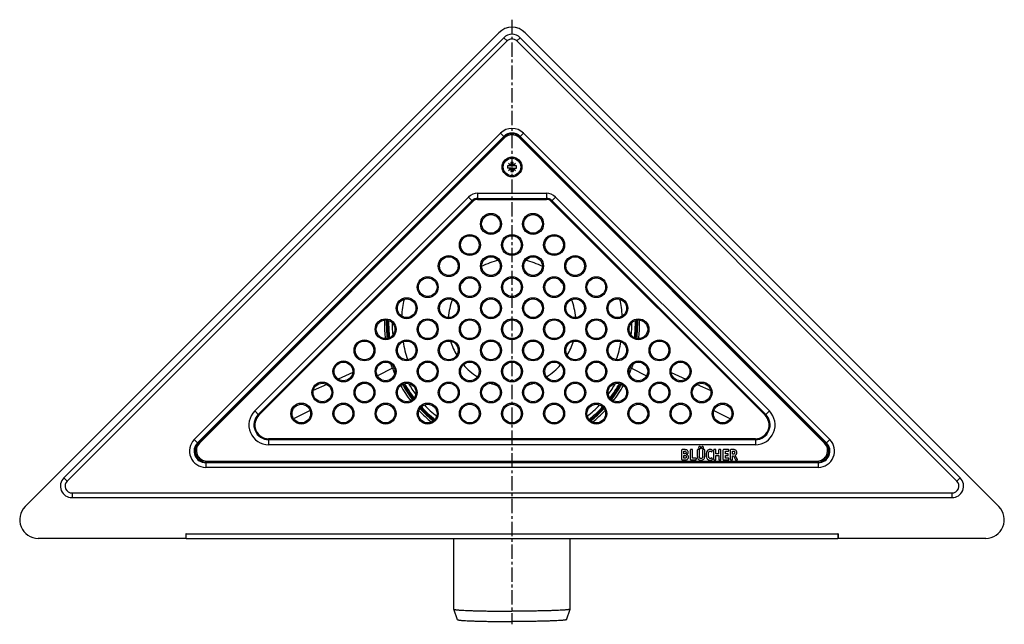
# Model space of a CAD drawing. Units: millimetres. Extents: x -409 to 330, y -237 to 203.
# Drawn here: x -409 to 14, y -237 to 22 of the extents above; entities that cross this region are included whole.
import ezdxf

# ---------------------------------------------------------------- set-up
doc = ezdxf.new("R2010")
doc.units = ezdxf.units.MM
doc.header["$LTSCALE"] = 16.335
doc.linetypes.add('CENTER', pattern=[0.6, 0.375, -0.075, 0.075, -0.075])
doc.layers.get('0').update_dxf_attribs({"linetype": 'CONTINUOUS'})
doc.layers.add('AXES', color=7, linetype='CONTINUOUS')

msp = doc.modelspace()

# ---------------------------------------------------------------- linework, layer by layer
at = {"color": 7, "linetype": 'Continuous'}
for p, q in [((-201.17, 14.65), (-390.17, -174.35)), ((-5.1, -174.35), (-194.1, 14.65)), ((-332.75, -159.35), (-201.17, -27.77)), ((-201.17, -28.05), (-332.27, -159.15)), ((-194.1, -27.77), (-62.53, -159.35)), ((-63, -159.15), (-194.1, -28.05)), ((-198.14, -40.38), (-199.58, -40.38)), ((-198.14, -41.38), (-199.58, -41.38)), ((-199.2, -39.32), (-198.31, -40.38)), ((-198.14, -40.21), (-199.2, -39.32)), ((-198.31, -41.38), (-199.2, -42.44)), ((-199.2, -42.44), (-198.14, -41.55)), ((-198.14, -38.95), (-198.14, -40.38)), ((-198.14, -41.38), (-198.14, -42.82)), ((-197.14, -40.38), (-197.14, -38.95)), ((-196.08, -39.32), (-197.14, -40.21)), ((-195.7, -40.38), (-197.14, -40.38)), ((-197.14, -41.38), (-197.14, -42.82)), ((-197.14, -41.38), (-195.7, -41.38)), ((-197.14, -41.55), (-196.08, -42.44)), ((-196.97, -40.38), (-196.08, -39.32)), ((-196.08, -42.44), (-196.97, -41.38)), ((-124.64, -166.55), (-124.64, -162.4)), ((-123.47, -162.26), (-124.51, -162.26)), ((-123.8, -162.91), (-123.46, -162.91)), ((-123.8, -164.1), (-123.8, -162.91)), ((-123.53, -164.1), (-123.8, -164.1)), ((-123.8, -164.76), (-123.49, -164.76)), ((-123.8, -165.98), (-123.8, -164.76)), ((-120.94, -166.55), (-120.94, -162.4)), ((-120.2, -162.26), (-120.81, -162.26)), ((-120.06, -165.88), (-120.06, -162.4)), ((-117.96, -165.19), (-117.96, -162.4)), ((-117.21, -162.26), (-117.82, -162.26)), ((-117.08, -165.19), (-117.08, -162.4)), ((-115.7, -165.2), (-115.7, -162.4)), ((-114.99, -162.26), (-115.57, -162.26)), ((-114.85, -165.19), (-114.85, -162.4)), ((-111.74, -163.16), (-111.47, -162.69)), ((-110.92, -166.55), (-110.92, -162.4)), ((-110.17, -162.26), (-110.78, -162.26)), ((-110.03, -164.07), (-110.03, -162.4)), ((-108.83, -164.07), (-110.03, -164.07)), ((-110.03, -164.72), (-108.83, -164.72)), ((-110.03, -166.55), (-110.03, -164.72)), ((-108.83, -164.07), (-108.83, -162.4)), ((-108.83, -164.72), (-108.83, -166.55)), ((-108.08, -162.26), (-108.7, -162.26)), ((-107.95, -166.55), (-107.95, -162.4)), ((-106.86, -166.55), (-106.86, -162.4)), ((-104.57, -162.26), (-106.72, -162.26)), ((-105.98, -162.96), (-104.73, -162.96)), ((-105.98, -164.02), (-105.98, -162.96)), ((-104.9, -164.02), (-105.98, -164.02)), ((-105.98, -164.72), (-104.9, -164.72)), ((-105.98, -165.98), (-105.98, -164.72)), ((-104.76, -164.59), (-104.76, -164.16)), ((-104.58, -162.85), (-104.45, -162.42)), ((-103.75, -166.53), (-103.75, -162.4)), ((-102.57, -162.26), (-103.62, -162.26)), ((-102.89, -162.91), (-102.64, -162.91)), ((-102.89, -164.19), (-102.89, -162.91)), ((-102.72, -164.19), (-102.89, -164.19)), ((-102.89, -164.87), (-102.55, -164.87)), ((-102.89, -166.55), (-102.89, -164.87)), ((-102.55, -164.87), (-101.64, -166.71)), ((-100.83, -166.44), (-101.79, -164.76)), ((-66.06, -167.88), (-329.21, -167.88)), ((-328.74, -167.68), (-66.54, -167.68)), ((-124.51, -166.68), (-123.42, -166.68)), ((-123.5, -165.98), (-123.8, -165.98)), ((-120.81, -166.68), (-118.67, -166.68)), ((-118.53, -165.88), (-120.06, -165.88)), ((-118.53, -166.57), (-118.41, -166.03)), ((-118.4, -165.95), (-118.4, -165.97)), ((-111.47, -166.3), (-111.72, -165.84)), ((-110.78, -166.68), (-110.17, -166.68)), ((-108.7, -166.68), (-108.08, -166.68)), ((-106.72, -166.68), (-104.62, -166.68)), ((-104.62, -165.98), (-105.98, -165.98)), ((-104.49, -166.55), (-104.49, -166.12)), ((-103.62, -166.68), (-103.02, -166.68)), ((-101.47, -166.78), (-100.9, -166.62)), ((-386.64, -182.88), (-8.64, -182.88)), ((-337.74, -198.38), (-337.74, -200.38)), ((-337.64, -198.38), (-337.74, -198.38)), ((-337.64, -200.38), (-337.64, -198.38)), ((-57.54, -198.38), (-57.64, -198.38)), ((-57.64, -198.38), (-57.64, -200.38)), ((-57.54, -198.38), (-57.54, -200.38)), ((-337.74, -200.38), (-401.14, -200.38)), ((-337.64, -200.38), (-57.64, -200.38)), ((5.86, -200.38), (-57.54, -200.38))]:
    msp.add_line(p, q, dxfattribs=at)
at = {"color": 9, "linetype": 'Continuous'}
for p, q in [((-199.76, 13.24), (-388.76, -175.76)), ((-199.76, 13.24), (-201.17, 14.65)), ((-195.52, 13.24), (-194.1, 14.65)), ((-6.52, -175.76), (-195.52, 13.24)), ((-334.16, -157.93), (-202.59, -26.36)), ((-200.82, -28.4), (-331.92, -159.5)), ((-201.03, -27.91), (-202.59, -26.36)), ((-200.82, -28.4), (-201.17, -28.05)), ((-194.46, -28.4), (-194.1, -28.05)), ((-63.36, -159.5), (-194.46, -28.4)), ((-192.69, -26.36), (-194.24, -27.91)), ((-192.69, -26.36), (-61.12, -157.93)), ((-308.19, -145.67), (-216.31, -53.79)), ((-214.48, -55.63), (-216.31, -53.79)), ((-212.42, -52.18), (-212.42, -54.78)), ((-212.42, -52.18), (-182.85, -52.18)), ((-212.42, -54.35), (-182.85, -54.35)), ((-212.42, -54.78), (-182.85, -54.78)), ((-182.85, -52.18), (-182.85, -54.78)), ((-178.96, -53.79), (-180.8, -55.63)), ((-178.96, -53.79), (-87.08, -145.67)), ((-306.66, -147.2), (-214.78, -55.32)), ((-306.36, -147.51), (-214.48, -55.63)), ((-180.8, -55.63), (-88.92, -147.51)), ((-180.49, -55.32), (-88.62, -147.2)), ((-266.07, -129.15), (-272.29, -131.99)), ((-249, -127.34), (-255.44, -130.63)), ((-146.28, -127.34), (-139.84, -130.63)), ((-129.2, -129.15), (-122.98, -131.99)), ((-277.19, -134.22), (-283, -136.87)), ((-261.58, -133.78), (-263.86, -134.94)), ((-133.69, -133.78), (-131.42, -134.94)), ((-118.09, -134.22), (-112.27, -136.87)), ((-306.36, -147.51), (-308.19, -145.67)), ((-284.38, -145.43), (-291.45, -149.04)), ((-110.89, -145.43), (-103.83, -149.04)), ((-87.08, -145.67), (-88.92, -147.51)), ((-332.59, -159.5), (-334.16, -157.93)), ((-331.92, -159.5), (-332.27, -159.15)), ((-302.18, -157.58), (-302.18, -160.18)), ((-93.09, -157.58), (-302.18, -157.58)), ((-93.09, -158.02), (-302.18, -158.02)), ((-93.09, -160.18), (-302.18, -160.18)), ((-93.09, -157.58), (-93.09, -160.18)), ((-63.36, -159.5), (-63, -159.15)), ((-61.12, -157.93), (-62.68, -159.5)), ((-329.21, -167.66), (-329.21, -169.88)), ((-328.74, -167.18), (-328.74, -167.68)), ((-328.74, -167.18), (-66.54, -167.18)), ((-66.54, -167.18), (-66.54, -167.68)), ((-66.06, -167.66), (-66.06, -169.88)), ((-66.06, -169.88), (-329.21, -169.88)), ((-388.76, -175.76), (-390.17, -174.35)), ((-6.52, -175.76), (-5.1, -174.35)), ((-386.64, -180.88), (-386.64, -182.88)), ((-386.64, -180.88), (-8.64, -180.88)), ((-8.64, -180.88), (-8.64, -182.88)), ((-337.64, -198.38), (-57.64, -198.38))]:
    msp.add_line(p, q, dxfattribs=at)
at = {"color": 7, "linetype": 'Continuous'}
for centre, radius in [((-197.64, -40.88), 4.25), ((-206.69, -65.33), 4), ((-188.59, -65.33), 4), ((-215.74, -74.38), 4), ((-197.64, -74.38), 4), ((-179.54, -74.38), 4), ((-224.79, -83.43), 4), ((-206.69, -83.43), 4), ((-188.59, -83.43), 4), ((-170.49, -83.43), 4), ((-233.84, -92.48), 4), ((-215.74, -92.48), 4), ((-197.64, -92.48), 4), ((-179.54, -92.48), 4), ((-161.43, -92.48), 4), ((-242.89, -101.53), 4), ((-224.79, -101.53), 4), ((-206.69, -101.53), 4), ((-188.59, -101.53), 4), ((-170.49, -101.53), 4), ((-152.38, -101.53), 4), ((-251.94, -110.58), 4), ((-233.84, -110.58), 4), ((-215.74, -110.58), 4), ((-197.64, -110.58), 4), ((-179.54, -110.58), 4), ((-161.43, -110.58), 4), ((-143.33, -110.58), 4), ((-261, -119.63), 4), ((-242.89, -119.63), 4), ((-224.79, -119.63), 4), ((-206.69, -119.63), 4), ((-188.59, -119.63), 4), ((-170.49, -119.63), 4), ((-152.38, -119.63), 4), ((-134.28, -119.63), 4), ((-270.05, -128.68), 4), ((-251.94, -128.68), 4), ((-233.84, -128.68), 4), ((-215.74, -128.68), 4), ((-197.64, -128.68), 4), ((-179.54, -128.68), 4), ((-161.43, -128.68), 4), ((-143.33, -128.68), 4), ((-125.23, -128.68), 4), ((-279.1, -137.73), 4), ((-261, -137.73), 4), ((-242.89, -137.73), 4), ((-224.79, -137.73), 4), ((-206.69, -137.73), 4), ((-188.59, -137.73), 4), ((-170.49, -137.73), 4), ((-152.38, -137.73), 4), ((-134.28, -137.73), 4), ((-116.18, -137.73), 4), ((-288.15, -146.78), 4), ((-270.05, -146.78), 4), ((-251.94, -146.78), 4), ((-233.84, -146.78), 4), ((-215.74, -146.78), 4), ((-197.64, -146.78), 4), ((-179.54, -146.78), 4), ((-161.43, -146.78), 4), ((-143.33, -146.78), 4), ((-125.23, -146.78), 4), ((-107.13, -146.78), 4)]:
    msp.add_circle(centre, radius, dxfattribs=at)
at = {"color": 9, "linetype": 'Continuous'}
for centre in [(-206.69, -65.33), (-188.59, -65.33), (-215.74, -74.38), (-197.64, -74.38), (-179.54, -74.38), (-224.79, -83.43), (-206.69, -83.43), (-188.59, -83.43), (-170.49, -83.43), (-233.84, -92.48), (-215.74, -92.48), (-197.64, -92.48), (-179.54, -92.48), (-161.43, -92.48), (-242.89, -101.53), (-224.79, -101.53), (-206.69, -101.53), (-188.59, -101.53), (-170.49, -101.53), (-152.38, -101.53), (-251.94, -110.58), (-233.84, -110.58), (-215.74, -110.58), (-197.64, -110.58), (-179.54, -110.58), (-161.43, -110.58), (-143.33, -110.58), (-261, -119.63), (-242.89, -119.63), (-224.79, -119.63), (-206.69, -119.63), (-188.59, -119.63), (-170.49, -119.63), (-152.38, -119.63), (-134.28, -119.63), (-270.05, -128.68), (-251.94, -128.68), (-233.84, -128.68), (-215.74, -128.68), (-197.64, -128.68), (-179.54, -128.68), (-161.43, -128.68), (-143.33, -128.68), (-125.23, -128.68), (-279.1, -137.73), (-261, -137.73), (-242.89, -137.73), (-224.79, -137.73), (-206.69, -137.73), (-188.59, -137.73), (-170.49, -137.73), (-152.38, -137.73), (-134.28, -137.73), (-116.18, -137.73), (-288.15, -146.78), (-270.05, -146.78), (-251.94, -146.78), (-233.84, -146.78), (-215.74, -146.78), (-197.64, -146.78), (-179.54, -146.78), (-161.43, -146.78), (-143.33, -146.78), (-125.23, -146.78), (-107.13, -146.78)]:
    msp.add_circle(centre, 4.5, dxfattribs=at)
at = {"color": 7, "linetype": 'Continuous'}
for centre, radius, start, end in [((-197.64, 11.12), 5, 45, 135), ((-197.64, -31.31), 5, 45, 135), ((-197.64, -31.58), 5, 45, 135), ((-197.64, -40.88), 2, 165.5225, 194.4775), ((-197.64, -40.88), 2, 75.5225, 104.4775), ((-197.64, -40.88), 2, 345.5225, 14.4775), ((-197.64, -40.88), 2, 255.5225, 284.4775), ((-197.64, -107.88), 47.5, 101.5875, 102.3337), ((-197.64, -107.88), 47.5, 77.6663, 78.4125), ((-197.64, -107.88), 47.5, 167.6158, 176.402), ((-197.64, -107.88), 47.5, 3.598, 12.3842), ((-197.64, -107.88), 54, 178.6318, 187.0558), ((-197.64, -107.88), 51.5, 179.833, 185.856), ((-197.64, -107.88), 51.5, 354.144, 0.167), ((-197.64, -107.88), 54, 352.9438, 1.3674), ((-197.64, -107.88), 47.5, 189.7732, 199.3331), ((-197.64, -107.88), 47.5, 340.6669, 350.2268), ((-197.64, -107.88), 54, 209.179, 217.6402), ((-197.64, -107.88), 51.5, 210.2255, 216.5935), ((-197.64, -107.88), 51.5, 323.4065, 329.7745), ((-197.64, -107.88), 54, 322.3598, 330.821), ((-197.64, -107.88), 51.5, 223.0648, 231.0521), ((-197.64, -107.88), 51.5, 308.9479, 316.9352), ((-197.64, -107.88), 54, 222.8781, 231.2376), ((-197.64, -107.88), 54, 308.7624, 317.1219), ((-329.21, -162.88), 5, 135, 270), ((-328.74, -162.68), 5, 135, 270), ((-66.54, -162.68), 5, 270, 45), ((-66.06, -162.88), 5, 270, 45), ((-123.24, -163.4), 1.26, 0.0695, 25.708), ((-386.64, -177.88), 5, 135, 270), ((-8.64, -177.88), 5, 270, 45)]:
    msp.add_arc(centre, radius, start, end, dxfattribs=at)
at = {"color": 9, "linetype": 'Continuous'}
for centre, radius, start, end in [((-197.64, 11.12), 3, 45, 135), ((-197.64, -31.31), 7, 45, 135), ((-197.64, -31.58), 4.5, 45, 135), ((-212.42, -57.68), 5.5, 90, 135), ((-212.42, -57.68), 3.33, 90, 135), ((-212.42, -57.68), 2.9, 90, 135), ((-182.85, -57.68), 5.5, 45, 90), ((-182.85, -57.68), 3.33, 45, 90), ((-182.85, -57.68), 2.9, 45, 90), ((-197.64, -107.88), 27.5, 102.3021, 118.316), ((-197.64, -107.88), 27.5, 61.684, 77.6979), ((-197.64, -107.88), 27.5, 136.3643, 142.8364), ((-197.64, -107.88), 27.5, 37.1636, 43.6357), ((-197.64, -107.88), 27.5, 158.588, 175.0753), ((-197.64, -107.88), 27.5, 4.9247, 21.412), ((-197.45, -108.07), 55, 178.4765, 179.9997), ((-197.45, -108.07), 55, 180, 186.7948), ((-197.64, -107.88), 53.5, 178.698, 186.9914), ((-197.64, -107.88), 53, 178.8363, 186.8539), ((-197.64, -107.88), 53, 353.1461, 1.1637), ((-197.64, -107.88), 53.5, 353.0086, 1.302), ((-197.83, -108.07), 55.01, 353.2055, 359.9997), ((-197.83, -108.07), 55, 0.0004, 1.5235), ((-197.64, -107.88), 27.5, 196.5388, 210.2539), ((-197.64, -107.88), 27.5, 329.7462, 343.4612), ((-197.64, -107.88), 27.5, 220.6389, 237.2951), ((-197.64, -107.88), 27.5, 302.7049, 319.3611), ((-197.65, -107.68), 54.99, 200.9561, 201.7495), ((-197.62, -107.66), 55.03, 201.7496, 203.5384), ((-197.66, -107.66), 55.03, 336.4616, 338.2504), ((-197.63, -107.68), 54.99, 338.2505, 339.0439), ((-197.64, -107.67), 55, 209.4592, 217.7276), ((-197.64, -107.88), 53.5, 209.2228, 217.5962), ((-197.64, -107.88), 53, 209.3367, 217.4827), ((-197.64, -107.88), 27.5, 250.1352, 256.1233), ((-197.64, -107.88), 27.5, 283.8767, 289.8648), ((-197.64, -107.88), 53, 322.5173, 330.6633), ((-197.64, -107.88), 53.5, 322.4038, 330.7772), ((-197.64, -107.67), 55, 322.2725, 330.5407), ((-302.18, -151.68), 8.5, 135, 270), ((-302.18, -151.68), 6.33, 135, 270), ((-302.18, -151.68), 5.9, 135, 270), ((-197.64, -107.67), 55, 223.3784, 231.0404), ((-197.64, -107.88), 53.5, 222.7745, 231.3393), ((-197.64, -107.88), 53, 222.7408, 231.3739), ((-197.64, -107.88), 53, 308.6261, 317.2592), ((-197.64, -107.88), 53.5, 308.6607, 317.2255), ((-197.64, -107.67), 55, 308.9596, 316.6216), ((-93.09, -151.68), 8.5, 270, 45), ((-93.09, -151.68), 6.33, 270, 45), ((-93.09, -151.68), 5.9, 270, 45), ((-329.21, -162.88), 7, 135, 270), ((-328.74, -162.68), 4.5, 135, 270), ((-66.54, -162.68), 4.5, 270, 45), ((-66.06, -162.88), 7, 270, 45), ((-386.64, -177.88), 3, 135, 270), ((-8.64, -177.88), 3, 270, 45)]:
    msp.add_arc(centre, radius, start, end, dxfattribs=at)
for points, knots in [([(-249, -127.34), (-249.03, -127.26), (-249.09, -127.1), (-249.2, -126.78), (-249.35, -126.37), (-249.52, -125.88), (-249.63, -125.55), (-249.68, -125.38)], [0, 0, 0, 0, 0.123804, 0.248381, 0.498458, 0.749095, 1, 1, 1, 1]), ([(-145.59, -125.38), (-145.65, -125.55), (-145.76, -125.88), (-145.93, -126.37), (-146.08, -126.78), (-146.19, -127.1), (-146.25, -127.26), (-146.28, -127.34)], [0, 0, 0, 0, 0.250905, 0.501542, 0.751619, 0.876197, 1, 1, 1, 1]), ([(-249, -127.34), (-248.86, -127.29), (-248.66, -127.23), (-248.41, -127.17), (-248.3, -127.16), (-248.25, -127.15)], [0, 0, 0, 0, 0.567147, 0.806516, 1, 1, 1, 1]), ([(-146.28, -127.34), (-146.41, -127.29), (-146.61, -127.23), (-146.87, -127.17), (-146.98, -127.16), (-147.03, -127.15)], [0, 0, 0, 0, 0.567149, 0.806518, 1, 1, 1, 1])]:
    msp.add_open_spline(points, degree=3, knots=knots, dxfattribs=at)
at = {"color": 7, "linetype": 'Continuous'}
for points in [[(-124.62, -162.29), (-124.63, -162.3), (-124.64, -162.34), (-124.64, -162.4)], [(-124.51, -162.26), (-124.57, -162.26), (-124.61, -162.28), (-124.62, -162.29)], [(-123.23, -164.08), (-123.3, -164.09), (-123.4, -164.1), (-123.53, -164.1)], [(-123.49, -164.76), (-123.2, -164.76), (-123, -164.81), (-122.88, -164.91)], [(-123.08, -162.28), (-123.19, -162.27), (-123.31, -162.26), (-123.47, -162.26)], [(-123.46, -162.91), (-123.37, -162.91), (-123.29, -162.92), (-123.24, -162.93)], [(-123.24, -162.93), (-123.18, -162.95), (-123.13, -162.96), (-123.08, -162.99)], [(-123.04, -163.99), (-123.09, -164.03), (-123.16, -164.07), (-123.23, -164.08)], [(-122.8, -162.3), (-122.88, -162.29), (-122.97, -162.28), (-123.08, -162.28)], [(-123.08, -162.99), (-122.91, -163.09), (-122.83, -163.25), (-122.83, -163.49)], [(-122.88, -163.79), (-122.92, -163.88), (-122.97, -163.94), (-123.04, -163.99)], [(-122.83, -163.49), (-122.83, -163.6), (-122.85, -163.71), (-122.88, -163.79)], [(-122.88, -164.91), (-122.76, -165), (-122.7, -165.16), (-122.7, -165.38)], [(-122.6, -162.36), (-122.66, -162.33), (-122.72, -162.31), (-122.8, -162.3)], [(-122.62, -164.37), (-122.39, -164.27), (-122.23, -164.14), (-122.13, -163.98)], [(-122.03, -164.75), (-122.17, -164.57), (-122.37, -164.44), (-122.62, -164.37)], [(-122.43, -162.45), (-122.48, -162.41), (-122.54, -162.38), (-122.6, -162.36)], [(-122.1, -162.85), (-122.18, -162.68), (-122.29, -162.55), (-122.43, -162.45)], [(-122.13, -163.98), (-122.03, -163.83), (-121.97, -163.63), (-121.97, -163.4)], [(-121.81, -165.43), (-121.81, -165.16), (-121.88, -164.94), (-122.03, -164.75)], [(-120.92, -162.29), (-120.94, -162.3), (-120.94, -162.34), (-120.94, -162.4)], [(-120.81, -162.26), (-120.87, -162.26), (-120.91, -162.28), (-120.92, -162.29)], [(-120.09, -162.29), (-120.1, -162.28), (-120.14, -162.26), (-120.2, -162.26)], [(-120.06, -162.4), (-120.06, -162.34), (-120.07, -162.3), (-120.09, -162.29)], [(-117.94, -162.29), (-117.95, -162.3), (-117.96, -162.34), (-117.96, -162.4)], [(-117.82, -162.26), (-117.89, -162.26), (-117.93, -162.28), (-117.94, -162.29)], [(-117.32, -161.08), (-117.41, -161.17), (-117.45, -161.27), (-117.45, -161.39)], [(-117.45, -161.39), (-117.45, -161.52), (-117.41, -161.63), (-117.32, -161.72)], [(-116.99, -160.94), (-117.12, -160.94), (-117.23, -160.99), (-117.32, -161.08)], [(-117.32, -161.72), (-117.23, -161.81), (-117.12, -161.86), (-116.99, -161.86)], [(-117.1, -162.29), (-117.12, -162.28), (-117.15, -162.26), (-117.21, -162.26)], [(-117.08, -162.4), (-117.08, -162.34), (-117.09, -162.3), (-117.1, -162.29)], [(-116.67, -161.08), (-116.76, -160.99), (-116.86, -160.94), (-116.99, -160.94)], [(-116.99, -161.86), (-116.87, -161.86), (-116.76, -161.81), (-116.67, -161.72)], [(-116.54, -161.4), (-116.54, -161.28), (-116.58, -161.17), (-116.67, -161.08)], [(-116.67, -161.72), (-116.58, -161.63), (-116.54, -161.53), (-116.54, -161.4)], [(-116.14, -161.07), (-116.23, -161.16), (-116.28, -161.27), (-116.28, -161.39)], [(-116.28, -161.39), (-116.28, -161.52), (-116.23, -161.63), (-116.14, -161.72)], [(-115.81, -160.93), (-115.94, -160.93), (-116.05, -160.98), (-116.14, -161.07)], [(-116.14, -161.72), (-116.05, -161.81), (-115.94, -161.86), (-115.81, -161.86)], [(-115.49, -161.07), (-115.58, -160.98), (-115.69, -160.93), (-115.81, -160.93)], [(-115.81, -161.86), (-115.69, -161.86), (-115.58, -161.81), (-115.49, -161.72)], [(-115.68, -162.29), (-115.69, -162.3), (-115.7, -162.34), (-115.7, -162.4)], [(-115.57, -162.26), (-115.63, -162.26), (-115.67, -162.28), (-115.68, -162.29)], [(-115.36, -161.39), (-115.36, -161.27), (-115.4, -161.16), (-115.49, -161.07)], [(-115.49, -161.72), (-115.4, -161.63), (-115.36, -161.52), (-115.36, -161.39)], [(-114.88, -162.29), (-114.89, -162.28), (-114.93, -162.26), (-114.99, -162.26)], [(-114.85, -162.4), (-114.85, -162.34), (-114.87, -162.3), (-114.88, -162.29)], [(-114.07, -163.39), (-114.15, -163.67), (-114.19, -164.01), (-114.19, -164.41)], [(-114.19, -164.41), (-114.19, -164.84), (-114.15, -165.22), (-114.05, -165.55)], [(-113.68, -162.66), (-113.86, -162.87), (-113.99, -163.11), (-114.07, -163.39)], [(-113.19, -162.29), (-113.38, -162.38), (-113.54, -162.5), (-113.68, -162.66)], [(-113.26, -164.28), (-113.26, -163.36), (-113.01, -162.9), (-112.52, -162.9)], [(-113.01, -165.72), (-113.17, -165.41), (-113.26, -164.92), (-113.26, -164.28)], [(-112.57, -162.15), (-112.79, -162.15), (-112.99, -162.2), (-113.19, -162.29)], [(-112.07, -162.24), (-112.23, -162.18), (-112.4, -162.15), (-112.57, -162.15)], [(-112.52, -162.9), (-112.34, -162.9), (-112.17, -162.97), (-112, -163.1)], [(-111.59, -162.48), (-111.74, -162.38), (-111.9, -162.29), (-112.07, -162.24)], [(-112, -163.1), (-111.92, -163.16), (-111.88, -163.19), (-111.86, -163.2)], [(-111.86, -163.2), (-111.84, -163.22), (-111.82, -163.22), (-111.8, -163.22)], [(-111.8, -163.22), (-111.77, -163.22), (-111.76, -163.2), (-111.74, -163.16)], [(-111.46, -162.64), (-111.46, -162.6), (-111.5, -162.55), (-111.59, -162.48)], [(-111.47, -162.69), (-111.47, -162.68), (-111.46, -162.66), (-111.46, -162.64)], [(-110.9, -162.29), (-110.91, -162.3), (-110.92, -162.34), (-110.92, -162.4)], [(-110.78, -162.26), (-110.85, -162.26), (-110.89, -162.28), (-110.9, -162.29)], [(-110.06, -162.29), (-110.07, -162.28), (-110.11, -162.26), (-110.17, -162.26)], [(-110.03, -162.4), (-110.03, -162.34), (-110.05, -162.3), (-110.06, -162.29)], [(-108.81, -162.29), (-108.82, -162.3), (-108.83, -162.34), (-108.83, -162.4)], [(-108.7, -162.26), (-108.76, -162.26), (-108.8, -162.28), (-108.81, -162.29)], [(-107.97, -162.29), (-107.99, -162.28), (-108.02, -162.26), (-108.08, -162.26)], [(-107.95, -162.4), (-107.95, -162.34), (-107.96, -162.3), (-107.97, -162.29)], [(-106.84, -162.29), (-106.85, -162.3), (-106.86, -162.34), (-106.86, -162.4)], [(-106.72, -162.26), (-106.79, -162.26), (-106.83, -162.28), (-106.84, -162.29)], [(-104.79, -164.05), (-104.8, -164.03), (-104.84, -164.02), (-104.9, -164.02)], [(-104.9, -164.72), (-104.84, -164.72), (-104.8, -164.72), (-104.79, -164.7)], [(-104.76, -164.16), (-104.76, -164.1), (-104.78, -164.06), (-104.79, -164.05)], [(-104.79, -164.7), (-104.78, -164.69), (-104.76, -164.65), (-104.76, -164.59)], [(-104.73, -162.96), (-104.68, -162.96), (-104.65, -162.96), (-104.63, -162.95)], [(-104.63, -162.95), (-104.61, -162.93), (-104.6, -162.9), (-104.58, -162.85)], [(-104.44, -162.33), (-104.44, -162.29), (-104.49, -162.26), (-104.57, -162.26)], [(-104.45, -162.42), (-104.45, -162.38), (-104.44, -162.35), (-104.44, -162.33)], [(-103.73, -162.29), (-103.75, -162.3), (-103.75, -162.34), (-103.75, -162.4)], [(-103.62, -162.26), (-103.68, -162.26), (-103.72, -162.28), (-103.73, -162.29)], [(-102.12, -164.04), (-102.23, -164.14), (-102.43, -164.19), (-102.72, -164.19)], [(-102.64, -162.91), (-102.38, -162.91), (-102.2, -162.96), (-102.1, -163.05)], [(-101.99, -162.3), (-102.14, -162.28), (-102.33, -162.26), (-102.57, -162.26)], [(-101.95, -163.53), (-101.95, -163.77), (-102.01, -163.94), (-102.12, -164.04)], [(-102.1, -163.05), (-102, -163.14), (-101.95, -163.29), (-101.95, -163.53)], [(-101.62, -162.43), (-101.73, -162.37), (-101.85, -162.33), (-101.99, -162.3)], [(-101.79, -164.76), (-101.53, -164.63), (-101.35, -164.46), (-101.24, -164.26)], [(-101.07, -163.53), (-101.07, -163), (-101.25, -162.64), (-101.62, -162.43)], [(-101.24, -164.26), (-101.12, -164.07), (-101.07, -163.83), (-101.07, -163.53)], [(-124.64, -166.55), (-124.64, -166.61), (-124.63, -166.65), (-124.62, -166.66)], [(-124.62, -166.66), (-124.61, -166.68), (-124.57, -166.68), (-124.51, -166.68)], [(-122.88, -165.84), (-123, -165.93), (-123.21, -165.98), (-123.5, -165.98)], [(-123.42, -166.68), (-123.15, -166.68), (-122.95, -166.68), (-122.8, -166.66)], [(-122.7, -165.38), (-122.7, -165.6), (-122.76, -165.75), (-122.88, -165.84)], [(-122.8, -166.66), (-122.66, -166.64), (-122.54, -166.6), (-122.44, -166.55)], [(-122.44, -166.55), (-122.35, -166.51), (-122.26, -166.44), (-122.19, -166.37)], [(-122.19, -166.37), (-122.11, -166.29), (-122.04, -166.21), (-121.99, -166.1)], [(-121.99, -166.1), (-121.94, -166.01), (-121.89, -165.9), (-121.86, -165.79)], [(-121.86, -165.79), (-121.83, -165.67), (-121.81, -165.55), (-121.81, -165.43)], [(-120.94, -166.55), (-120.94, -166.61), (-120.94, -166.65), (-120.92, -166.66)], [(-120.92, -166.66), (-120.91, -166.68), (-120.87, -166.68), (-120.81, -166.68)], [(-118.67, -166.68), (-118.62, -166.68), (-118.59, -166.68), (-118.57, -166.66)], [(-118.57, -166.66), (-118.56, -166.65), (-118.54, -166.62), (-118.53, -166.57)], [(-118.4, -165.95), (-118.4, -165.91), (-118.44, -165.88), (-118.53, -165.88)], [(-118.41, -166.03), (-118.4, -166), (-118.4, -165.98), (-118.4, -165.97)], [(-117.96, -165.19), (-117.96, -165.45), (-117.95, -165.65), (-117.91, -165.81)], [(-117.91, -165.81), (-117.88, -165.97), (-117.82, -166.11), (-117.74, -166.23)], [(-117.74, -166.23), (-117.5, -166.6), (-117.08, -166.79), (-116.48, -166.79)], [(-117.07, -165.45), (-117.08, -165.38), (-117.08, -165.29), (-117.08, -165.19)], [(-117.05, -165.64), (-117.06, -165.59), (-117.07, -165.52), (-117.07, -165.45)], [(-117.01, -165.77), (-117.03, -165.73), (-117.04, -165.69), (-117.05, -165.64)], [(-116.95, -165.87), (-116.97, -165.83), (-117, -165.8), (-117.01, -165.77)], [(-116.42, -166.09), (-116.66, -166.09), (-116.84, -166.02), (-116.95, -165.87)], [(-116.48, -166.79), (-116.2, -166.79), (-115.96, -166.75), (-115.75, -166.68)], [(-115.87, -165.89), (-115.98, -166.03), (-116.16, -166.09), (-116.42, -166.09)], [(-115.7, -165.2), (-115.7, -165.52), (-115.76, -165.75), (-115.87, -165.89)], [(-115.75, -166.68), (-115.54, -166.6), (-115.36, -166.49), (-115.21, -166.32)], [(-115.21, -166.32), (-115.08, -166.19), (-114.98, -166.03), (-114.93, -165.86)], [(-114.93, -165.86), (-114.88, -165.7), (-114.85, -165.47), (-114.85, -165.19)], [(-114.05, -165.55), (-113.96, -165.88), (-113.82, -166.15), (-113.63, -166.36)], [(-113.63, -166.36), (-113.37, -166.65), (-113, -166.79), (-112.52, -166.79)], [(-112.77, -165.96), (-112.87, -165.9), (-112.95, -165.82), (-113.01, -165.72)], [(-112.43, -166.04), (-112.55, -166.04), (-112.66, -166.02), (-112.77, -165.96)], [(-112.52, -166.79), (-112.17, -166.79), (-111.86, -166.7), (-111.59, -166.52)], [(-112.15, -166), (-112.23, -166.03), (-112.32, -166.04), (-112.43, -166.04)], [(-111.85, -165.81), (-111.97, -165.9), (-112.07, -165.97), (-112.15, -166)], [(-111.78, -165.79), (-111.79, -165.79), (-111.81, -165.8), (-111.85, -165.81)], [(-111.72, -165.84), (-111.75, -165.81), (-111.77, -165.79), (-111.78, -165.79)], [(-111.59, -166.52), (-111.5, -166.46), (-111.45, -166.41), (-111.45, -166.35)], [(-111.45, -166.35), (-111.45, -166.34), (-111.45, -166.32), (-111.47, -166.3)], [(-110.92, -166.55), (-110.92, -166.61), (-110.91, -166.65), (-110.9, -166.66)], [(-110.9, -166.66), (-110.89, -166.68), (-110.85, -166.68), (-110.78, -166.68)], [(-110.17, -166.68), (-110.11, -166.68), (-110.07, -166.68), (-110.06, -166.66)], [(-110.06, -166.66), (-110.05, -166.65), (-110.03, -166.61), (-110.03, -166.55)], [(-108.83, -166.55), (-108.83, -166.61), (-108.82, -166.65), (-108.81, -166.66)], [(-108.81, -166.66), (-108.8, -166.68), (-108.77, -166.68), (-108.7, -166.68)], [(-108.08, -166.68), (-108.02, -166.68), (-107.99, -166.68), (-107.97, -166.66)], [(-107.97, -166.66), (-107.96, -166.65), (-107.95, -166.61), (-107.95, -166.55)], [(-106.86, -166.55), (-106.86, -166.61), (-106.85, -166.65), (-106.84, -166.66)], [(-106.84, -166.66), (-106.83, -166.68), (-106.79, -166.68), (-106.72, -166.68)], [(-104.51, -166.01), (-104.53, -165.99), (-104.56, -165.98), (-104.62, -165.98)], [(-104.62, -166.68), (-104.56, -166.68), (-104.53, -166.68), (-104.51, -166.66)], [(-104.49, -166.12), (-104.49, -166.06), (-104.5, -166.02), (-104.51, -166.01)], [(-104.51, -166.66), (-104.5, -166.65), (-104.49, -166.61), (-104.49, -166.55)], [(-103.75, -166.53), (-103.75, -166.6), (-103.75, -166.65), (-103.73, -166.66)], [(-103.73, -166.66), (-103.72, -166.68), (-103.68, -166.68), (-103.62, -166.68)], [(-103.02, -166.68), (-102.97, -166.68), (-102.93, -166.68), (-102.91, -166.66)], [(-102.91, -166.66), (-102.9, -166.65), (-102.89, -166.61), (-102.89, -166.55)], [(-101.64, -166.71), (-101.61, -166.77), (-101.57, -166.8), (-101.55, -166.8)], [(-101.55, -166.8), (-101.54, -166.8), (-101.54, -166.79), (-101.53, -166.79)], [(-101.53, -166.79), (-101.52, -166.79), (-101.5, -166.79), (-101.47, -166.78)], [(-100.9, -166.62), (-100.83, -166.6), (-100.8, -166.58), (-100.8, -166.54)], [(-100.8, -166.54), (-100.8, -166.51), (-100.81, -166.48), (-100.83, -166.44)]]:
    msp.add_open_spline(points, degree=3, dxfattribs=at)
at = {"layer": 'AXES', "color": 7, "linetype": 'CENTER'}
msp.add_line((-197.64, 22.38), (-197.64, -237.28), dxfattribs=at)
at = {"layer": 'AXES', "color": 7, "linetype": 'Continuous'}
for p, q in [((-406.8, -186.73), (-203.3, 16.77)), ((-191.98, 16.77), (11.52, -186.73)), ((-222.64, -230.78), (-222.64, -200.38)), ((-172.64, -230.78), (-172.64, -200.38)), ((-222.64, -230.78), (-222.64, -230.79)), ((-221, -235.29), (-222.64, -230.79)), ((-174.28, -235.29), (-172.64, -230.79)), ((-172.64, -230.78), (-172.64, -230.79))]:
    msp.add_line(p, q, dxfattribs=at)
msp.add_circle((-197.64, -40.88), 3.75, dxfattribs=at)
for centre, start, end in [((-197.64, 11.12), 45, 135), ((-401.14, -192.38), 135, 270), ((5.86, -192.38), 270, 45)]:
    msp.add_arc(centre, 8, start, end, dxfattribs=at)
for points in [[(-222.64, -230.79), (-222.63, -230.8), (-222.62, -230.81), (-222.59, -230.83), (-222.54, -230.86), (-222.45, -230.89), (-222.31, -230.92), (-222.08, -230.96), (-221.8, -231), (-221.47, -231.04), (-221.07, -231.08), (-220.63, -231.12), (-220.12, -231.16), (-219.35, -231.21), (-218.25, -231.27), (-216.79, -231.34), (-215.15, -231.4), (-213.34, -231.46), (-211.39, -231.51), (-209.3, -231.55), (-207.1, -231.59), (-204.82, -231.62), (-201.65, -231.64), (-199.25, -231.65), (-197.64, -231.65)], [(-172.64, -230.79), (-172.64, -230.8), (-172.66, -230.81), (-172.69, -230.83), (-172.73, -230.86), (-172.82, -230.89), (-172.97, -230.92), (-173.19, -230.96), (-173.47, -231), (-173.81, -231.04), (-174.2, -231.08), (-174.65, -231.12), (-175.16, -231.16), (-175.93, -231.21), (-177.03, -231.27), (-178.49, -231.34), (-180.13, -231.4), (-181.94, -231.46), (-183.89, -231.51), (-185.98, -231.55), (-188.17, -231.59), (-190.46, -231.62), (-193.63, -231.64), (-196.03, -231.65), (-197.64, -231.65)], [(-221, -235.29), (-221, -235.29), (-220.98, -235.31), (-220.95, -235.33), (-220.91, -235.35), (-220.83, -235.38), (-220.69, -235.41), (-220.48, -235.45), (-220.22, -235.49), (-219.91, -235.52), (-219.54, -235.56), (-219.12, -235.6), (-218.65, -235.63), (-217.92, -235.68), (-216.9, -235.74), (-215.53, -235.8), (-214, -235.86), (-212.31, -235.91), (-210.48, -235.96), (-208.54, -236), (-206.48, -236.03), (-204.35, -236.06), (-201.39, -236.08), (-199.15, -236.09), (-197.64, -236.09)], [(-174.28, -235.29), (-174.28, -235.29), (-174.29, -235.31), (-174.32, -235.33), (-174.37, -235.35), (-174.45, -235.38), (-174.59, -235.41), (-174.79, -235.45), (-175.06, -235.49), (-175.37, -235.52), (-175.74, -235.56), (-176.16, -235.6), (-176.63, -235.63), (-177.35, -235.68), (-178.38, -235.74), (-179.74, -235.8), (-181.28, -235.86), (-182.96, -235.91), (-184.79, -235.96), (-186.74, -236), (-188.79, -236.03), (-190.93, -236.06), (-193.89, -236.08), (-196.13, -236.09), (-197.64, -236.09)]]:
    msp.add_open_spline(points, degree=3, knots=[0, 0, 0, 0, 0.001041, 0.002506, 0.004482, 0.007002, 0.013727, 0.02273, 0.034013, 0.047561, 0.063349, 0.081343, 0.101504, 0.123785, 0.174499, 0.233013, 0.298778, 0.371175, 0.449519, 0.533072, 0.621042, 0.712598, 0.806875, 1, 1, 1, 1], dxfattribs=at)

doc.saveas('drawing.dxf')
